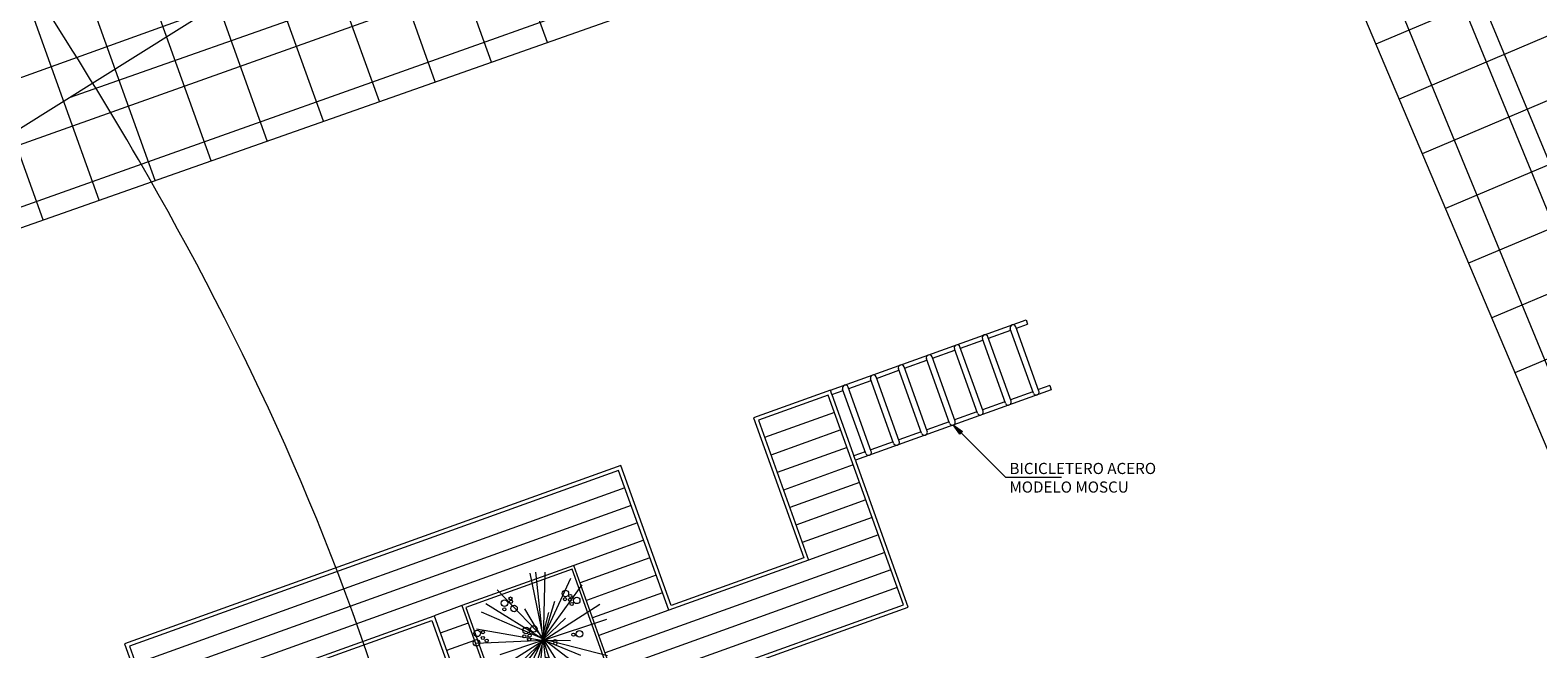
# Model space of a CAD drawing. Units: millimetres. Extents: x -951 to 3856, y -384 to 2024.
# Drawn here: x -417 to -407, y -324 to -320 of the extents above; entities that cross this region are included whole.
import ezdxf

# ---------------------------------------------------------------- set-up
doc = ezdxf.new("R2010")
doc.units = ezdxf.units.MM
doc.set_wipeout_variables(frame=1)
for name, color, linetype, lineweight in [('A02_VEREDA', 7, 'Continuous', 15), ('A03_PAV 2', 250, 'Continuous', 13), ('A04_BANCAS', 250, 'Continuous', 9), ('A06_TEXTO', 7, 'Continuous', 13), ('A09_1LIQUIDAMBAR', 76, 'Continuous', 18), ('A09_FLORES', 30, 'Continuous', 18), ('A11_MOBILIARIO', 250, 'Continuous', 15), ('C-TOPO-MINR', 8, 'Continuous', 9)]:
    doc.layers.add(name, color=color, linetype=linetype, lineweight=lineweight)
doc.styles.add('TEXTOS', font='romans.shx', dxfattribs={"height": 0.4})

# ---------------------------------------------------------------- blocks, each defined once
blk = doc.blocks.new('BANCA 1')
blk.add_wipeout([(-2, 0), (-2, 1), (-5.05, 1), (-5.05, -0.55), (-4.5, -0.55), (-4.5, 0.45), (-3.55, 0.45), (-3.55, -0.55), (0, -0.55), (0, 0)]).dxf.layer = 'A04_BANCAS'
at = {"layer": 'A04_BANCAS'}
for p, q in [((-5.025, 0.85), (-2.025, 0.85)), ((-5.025, 0.725), (-3.025, 0.725)), ((-2.225, 0.725), (-2.025, 0.725)), ((-5.025, 0.6), (-3.025, 0.6)), ((-2.225, 0.6), (-2.025, 0.6)), ((-5.025, 0.475), (-4.525, 0.475)), ((-3.525, 0.475), (-3.025, 0.475)), ((-2.225, 0.475), (-2.025, 0.475)), ((-5.025, 0.35), (-4.525, 0.35)), ((-3.525, 0.35), (-3.025, 0.35)), ((-2.225, 0.35), (-2.025, 0.35)), ((-5.025, 0.225), (-4.525, 0.225)), ((-3.525, 0.225), (-3.025, 0.225)), ((-2.225, 0.225), (-2.025, 0.225)), ((-5.025, 0.1), (-4.525, 0.1)), ((-3.525, 0.1), (-3.025, 0.1)), ((-2.225, 0.1), (-2.025, 0.1)), ((-5.025, -0.025), (-4.525, -0.025)), ((-3.525, -0.025), (-3.025, -0.025)), ((-2.225, -0.025), (-2.025, -0.025)), ((-5.025, -0.15), (-4.525, -0.15)), ((-3.525, -0.15), (-0.025, -0.15)), ((-5.025, -0.275), (-4.525, -0.275)), ((-3.525, -0.275), (-0.025, -0.275)), ((-5.025, -0.4), (-4.525, -0.4)), ((-3.525, -0.4), (-0.025, -0.4)), ((-3.525, -0.525), (-0.025, -0.525))]:
    blk.add_line(p, q, dxfattribs=at)
for points in [[(-5.05, -0.55), (-4.5, -0.55), (-4.5, 0.45), (-3.55, 0.45), (-3.55, -0.55), (0, -0.55), (0, 0), (-2, 0), (-2, 1), (-5.05, 1)], [(-2.225, 0.775), (-3.025, 0.775), (-3.025, -0.025), (-2.225, -0.025)], [(-2.245, 0.755), (-3.005, 0.755), (-3.005, -0.005), (-2.245, -0.005)]]:
    blk.add_lwpolyline(points, close=True, dxfattribs=at)
blk.add_lwpolyline([(-5.025, -0.525), (-4.525, -0.525), (-4.525, 0.475), (-3.525, 0.475), (-3.525, -0.525), (-0.025, -0.525), (-0.025, -0.025), (-2.025, -0.025), (-2.025, 0.975), (-5.025, 0.975), (-5.025, -0.525)], dxfattribs=at)
at = {"layer": 'A09_FLORES'}
for p, q in [((-2.661, 0.369), (-2.648, 0.819)), ((-2.904, 0.748), (-2.661, 0.369)), ((-2.661, 0.369), (-2.745, 0.739)), ((-2.475, 0.779), (-2.661, 0.369)), ((-2.66, 0.38), (-2.561, 0.808)), ((-2.661, 0.369), (-3.033, 0.622)), ((-2.661, 0.369), (-2.343, 0.688)), ((-2.66, 0.38), (-2.469, 0.642)), ((-2.287, 0.62), (-2.66, 0.38)), ((-2.662, 0.376), (-2.862, 0.559)), ((-2.66, 0.38), (-2.256, 0.567)), ((-2.663, 0.38), (-2.834, 0.444)), ((-2.224, 0.478), (-2.66, 0.38)), ((-3.11, 0.393), (-2.66, 0.38)), ((-2.66, 0.38), (-3.102, 0.28)), ((-3.032, 0.115), (-2.661, 0.369)), ((-2.661, 0.369), (-2.976, 0.049)), ((-2.662, 0.374), (-2.852, 0.289)), ((-2.826, -0.049), (-2.66, 0.38)), ((-2.662, 0.374), (-2.823, 0.158)), ((-2.66, 0.38), (-2.769, -0.068)), ((-2.653, 0.376), (-2.76, 0.217)), ((-2.728, -0.076), (-2.667, 0.363)), ((-2.667, 0.363), (-2.484, -0.045)), ((-2.662, 0.372), (-2.615, 0.138)), ((-2.382, 0.016), (-2.661, 0.369)), ((-2.661, 0.369), (-2.333, 0.061)), ((-2.265, 0.155), (-2.66, 0.38)), ((-2.66, 0.38), (-2.228, 0.247)), ((-2.656, 0.378), (-2.354, 0.373))]:
    blk.add_line(p, q, dxfattribs=at)
at = {"layer": 'A09_FLORES', "color": 1}
for centre, radius in [((-2.807, 0.704), 0.0219), ((-2.752, 0.695), 0.0219), ((-2.691, 0.665), 0.0106), ((-2.637, 0.577), 0.0219), ((-2.642, 0.505), 0.0106), ((-2.618, 0.54), 0.0106), ((-2.611, 0.513), 0.0106), ((-2.45, 0.579), 0.0106), ((-2.446, 0.542), 0.0106), ((-2.425, 0.546), 0.0106), ((-2.409, 0.582), 0.0219), ((-2.371, 0.512), 0.0219), ((-2.906, 0.421), 0.0219), ((-2.865, 0.413), 0.0106), ((-2.736, 0.411), 0.0106), ((-2.731, 0.427), 0.0106), ((-2.627, 0.286), 0.0219), ((-2.585, 0.319), 0.0106), ((-2.574, 0.342), 0.0106), ((-2.55, 0.311), 0.0106), ((-2.964, 0.203), 0.0219), ((-2.924, 0.215), 0.0106), ((-2.575, 0.278), 0.0219), ((-2.302, 0.253), 0.0106), ((-2.284, 0.227), 0.0106), ((-2.258, 0.185), 0.0219), ((-2.232, 0.243), 0.0219), ((-2.934, 0.161), 0.0106), ((-2.923, 0.184), 0.0106), ((-2.908, 0.133), 0.0219), ((-2.893, 0.169), 0.0106), ((-2.548, 0.112), 0.0219), ((-2.485, 0.095), 0.0106), ((-2.298, 0.191), 0.0106), ((-2.549, 0.04), 0.0106), ((-2.545, 0.061), 0.0106), ((-2.5, 0.056), 0.0219)]:
    blk.add_circle(centre, radius, dxfattribs=at)
blk = doc.blocks.new('BICICLETERO')
blk.add_wipeout([(0, 0.47), (0, 0.5), (1.4, 0.5), (1.4, 0.47), (1.32, 0.47), (1.32, 0.03), (1.4, 0.03), (1.4, 0), (0, 0), (0, 0.03), (1.28, 0.03), (1.28, 0.47), (1.12, 0.47), (1.12, 0.03), (1.08, 0.03), (1.08, 0.47), (0.92, 0.47), (0.92, 0.03), (0.88, 0.03), (0.88, 0.47), (0.72, 0.47), (0.72, 0.03), (0.68, 0.03), (0.68, 0.47), (0.52, 0.47), (0.52, 0.03), (0.48, 0.03), (0.48, 0.47), (0.32, 0.47), (0.32, 0.03), (0.28, 0.03), (0.28, 0.47), (0.12, 0.47), (0.12, 0.03), (0.08, 0.03), (0.08, 0.47)])
at = {"layer": 'A11_MOBILIARIO'}
for p, q in [((0, 0.5), (1.4, 0.5)), ((0, 0.47), (0, 0.5)), ((0, 0.47), (0.08, 0.47)), ((0.08, 0.48), (0.08, 0.02)), ((0.12, 0.48), (0.12, 0.02)), ((0.12, 0.47), (0.28, 0.47)), ((0.28, 0.48), (0.28, 0.02)), ((0.32, 0.48), (0.32, 0.02)), ((0.32, 0.47), (0.48, 0.47)), ((0.48, 0.48), (0.48, 0.02)), ((0.52, 0.48), (0.52, 0.02)), ((0.52, 0.47), (0.68, 0.47)), ((0.68, 0.48), (0.68, 0.02)), ((0.72, 0.48), (0.72, 0.02)), ((0.72, 0.47), (0.88, 0.47)), ((0.88, 0.48), (0.88, 0.02)), ((0.92, 0.48), (0.92, 0.02)), ((0.92, 0.47), (1.08, 0.47)), ((1.08, 0.48), (1.08, 0.02)), ((1.12, 0.48), (1.12, 0.02)), ((1.12, 0.47), (1.28, 0.47)), ((1.28, 0.48), (1.28, 0.02)), ((1.32, 0.48), (1.32, 0.02)), ((1.32, 0.47), (1.4, 0.47)), ((1.4, 0.5), (1.4, 0.47)), ((0.08, 0.03), (0, 0.03)), ((0, 0), (0, 0.03)), ((1.4, 0), (0, 0)), ((0.28, 0.03), (0.12, 0.03)), ((0.48, 0.03), (0.32, 0.03)), ((0.68, 0.03), (0.52, 0.03)), ((0.88, 0.03), (0.72, 0.03)), ((1.08, 0.03), (0.92, 0.03)), ((1.28, 0.03), (1.12, 0.03)), ((1.4, 0.03), (1.32, 0.03)), ((1.4, 0.03), (1.4, 0))]:
    blk.add_line(p, q, dxfattribs=at)
for centre, start, end in [((0.1, 0.48), 0, 180), ((0.3, 0.48), 0, 180), ((0.5, 0.48), 0, 180), ((0.7, 0.48), 0, 180), ((0.9, 0.48), 0, 180), ((1.1, 0.48), 0, 180), ((1.3, 0.48), 0, 180), ((0.1, 0.02), 180, 0), ((0.3, 0.02), 180, 0), ((0.5, 0.02), 180, 0), ((0.7, 0.02), 180, 0), ((0.9, 0.02), 180, 0), ((1.1, 0.02), 180, 0), ((1.3, 0.02), 180, 0)]:
    blk.add_arc(centre, 0.02, start, end, dxfattribs=at)
blk = doc.blocks.new('bal neg 5')
at = {"layer": 'A03_PAV 2'}
for p, q in [((-7.769, -11.138), (0.789, -8.127)), ((4.432, -16.96), (0.776, -8.159)), ((-4.551, -10.768), (-5.422, -8.344)), ((-4.928, -10.9), (-5.798, -8.479)), ((-5.306, -11.033), (-6.174, -8.614)), ((-5.683, -11.166), (-6.551, -8.749)), ((0.462, -8.768), (3.907, -17.145)), ((0.418, -8.849), (-10.076, -12.581)), ((-6.06, -11.299), (-6.927, -8.885)), ((-6.438, -11.431), (-7.304, -9.02)), ((-6.815, -11.564), (-7.68, -9.155)), ((-7.192, -11.697), (-8.057, -9.29)), ((-7.57, -11.83), (-8.433, -9.425)), ((-7.947, -11.962), (-8.81, -9.561)), ((2.108, -10.323), (1.028, -10.78)), ((-6.827, -10.549), (-10.895, -12.01)), ((2.261, -10.693), (1.184, -11.149)), ((2.415, -11.062), (1.34, -11.517)), ((2.568, -11.431), (1.496, -11.886)), ((2.722, -11.801), (1.652, -12.254)), ((2.875, -12.17), (1.808, -12.622)), ((3.029, -12.54), (1.964, -12.991))]:
    blk.add_line(p, q, dxfattribs=at)
blk = doc.blocks.new('SEÑALÉTICA')
at = {"layer": 'A06_TEXTO'}
h = blk.add_hatch(color=256, dxfattribs=at)
h.dxf.hatch_style = 1
h.paths.add_polyline_path([(0.212, 0.212), (0.177, 0.247), (0, 0), (0.247, 0.177)])
blk.add_lwpolyline([(2.914, 1.414), (1.414, 1.414), (0.212, 0.212), (0.177, 0.247), (0, 0), (0.247, 0.177), (0.212, 0.212)], dxfattribs=at)

msp = doc.modelspace()

# ---------------------------------------------------------------- block references
at = {"layer": 'A03_PAV 2'}
msp.add_blockref('bal neg 5', (-408.98, -309.332), dxfattribs=at)

# ---------------------------------------------------------------- next in the draw order: linework, layer by layer
at = {"layer": 'A02_VEREDA'}
for points in [[(-408.27, -317.652), (-417.487, -320.932)], [(-408.27, -317.652), (-404.695, -326.344)], [(-408.68, -318.393), (-419.53, -322.21)], [(-408.68, -318.393), (-405.233, -326.533)], [(-415.2, -319.501), (-419.53, -322.21)]]:
    msp.add_lwpolyline(points, dxfattribs=at)

# ---------------------------------------------------------------- next in the draw order: block references
at = {"layer": 'A09_1LIQUIDAMBAR', "rotation": 199.7554946998195}
msp.add_blockref('BANCA 1', (-416.192, -324.665), dxfattribs=at)

# ---------------------------------------------------------------- next in the draw order: linework, layer by layer
at = {"layer": 'C-TOPO-MINR'}
msp.add_open_spline([(-415.535, -335.052, -0.044), (-415.487, -334.366, -0.026), (-415.183, -332.305, 0.025), (-413.266, -327.694, -0.018), (-415.478, -321.648, 0.003), (-420.293, -315.193, -0.002), (-424.736, -309.978, 0), (-428.535, -306.095, 0), (-429.468, -304.839, 0), (-429.48, -304.823, 0), (-429.492, -304.807, 0), (-429.504, -304.791, 0), (-430.711, -303.158, 0), (-431.919, -301.525, 0), (-433.126, -299.892, 0)], degree=3, knots=[21.543809, 21.543809, 21.543809, 21.543809, 23.607311, 27.78417, 36.137893, 41.062711, 52.159999, 56.858814, 56.858814, 56.858814, 56.919098, 56.919098, 56.919098, 63.019869, 63.019869, 63.019869, 63.019869], dxfattribs=at)

# ---------------------------------------------------------------- next in the draw order: block references
at = {"layer": 'A11_MOBILIARIO', "rotation": 199.7554946996209}
msp.add_blockref('BICICLETERO', (-410.308, -321.967), dxfattribs=at)

# ---------------------------------------------------------------- next in the draw order: linework, layer by layer
at = {"layer": 'C-TOPO-MINR'}
msp.add_open_spline([(-403.544, -324.608, -0.018), (-403.844, -323.465, -0.015), (-405.587, -318.304, 0.015), (-410.416, -310.111, 0.132), (-417.808, -305.765, -0.278), (-420.555, -302.946, -0.182), (-420.566, -302.934, -0.182), (-420.577, -302.923, -0.181), (-420.588, -302.911, -0.181), (-422.359, -301.09, -0.118), (-424.129, -299.269, -0.055), (-425.9, -297.447, 0.008)], degree=3, knots=[32.658322, 32.658322, 32.658322, 32.658322, 36.157105, 48.640228, 60.567157, 60.567157, 60.567157, 60.615614, 60.615614, 60.615614, 68.312258, 68.312258, 68.312258, 68.312258], dxfattribs=at)

# ---------------------------------------------------------------- next in the draw order: block references
at = {"layer": 'A06_TEXTO', "xscale": -0.25, "yscale": 0.25, "zscale": 0.25, "rotation": 180}
msp.add_blockref('SEÑALÉTICA', (-410.798, -322.674), dxfattribs=at)

# ---------------------------------------------------------------- next in the draw order: texts
at = {"layer": 'A06_TEXTO', "insert": (-410.42, -322.929), "char_height": 0.075, "attachment_point": 1, "style": 'TEXTOS'}
msp.add_mtext_dynamic_manual_height_columns('BICICLETERO ACERO MODELO MOSCU', width=1.16914, gutter_width=12.5, heights=[0], dxfattribs=at)

doc.saveas('drawing.dxf')
